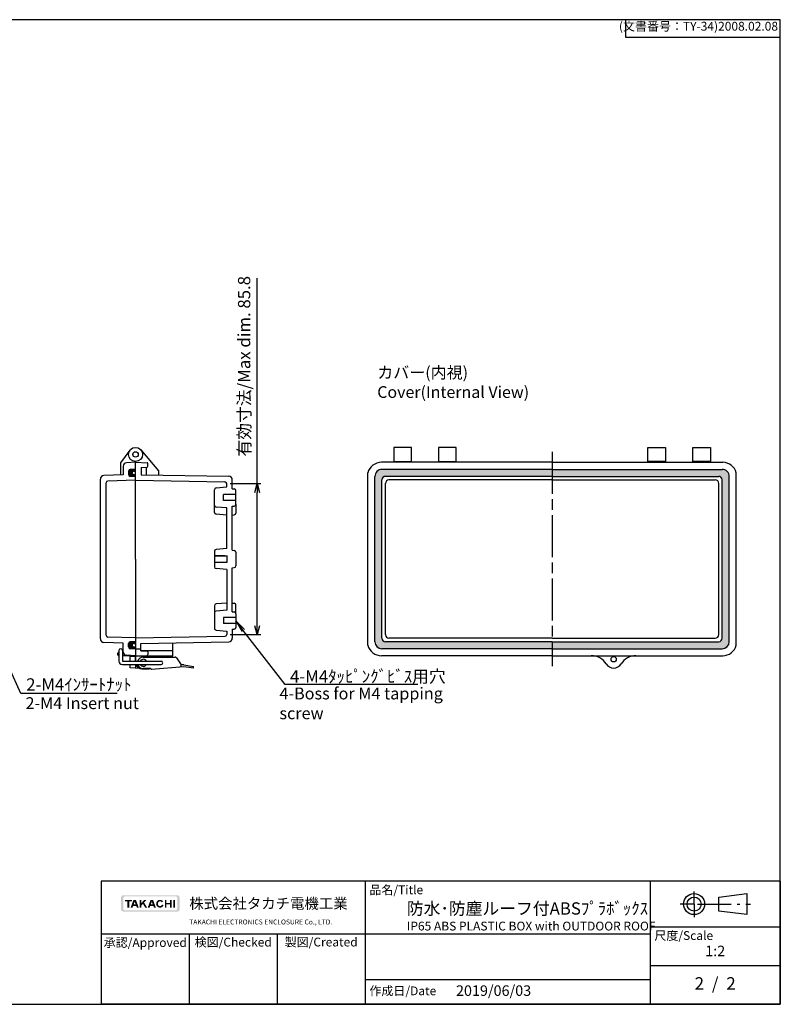
# Model space of a CAD drawing. Units: millimetres. Extents: x 0 to 1662, y 0 to 560.
# Drawn here: x 1230 to 1662, y 0 to 560 of the extents above; entities that cross this region are included whole.
import ezdxf
from ezdxf.enums import TextEntityAlignment as Align

# ---------------------------------------------------------------- set-up
doc = ezdxf.new("R2010")
doc.units = ezdxf.units.MM
doc.header["$LTSCALE"] = 2
for name, pattern in [('AM_ISO02W050x2', [3.75, 3, -0.75]), ('AM_ISO08W050', [18, 12, -1.5, 3, -1.5]), ('gen7a', [6.875, 4.75, -0.875, 0.375, -0.875])]:
    doc.linetypes.add(name, pattern=pattern)
doc.layers.add('7A', color=4, linetype='gen7a')
doc.layers.add('RAHM2', color=1, linetype='Continuous')
for name, color, linetype, lineweight in [('AM_5', 3, 'Continuous', 25), ('AM_7', 4, 'AM_ISO08W050', 25), ('AM_8', 1, 'Continuous', 25), ('ｶﾞｽｹｯﾄ', 5, 'Continuous', 50), ('ﾄｯﾌﾟｶﾊﾞｰ', 7, 'Continuous', 25), ('ﾄｯﾌﾟｶﾊﾞｰ0', 7, 'AM_ISO02W050x2', 13), ('ﾎﾞﾃﾞｨｰ', 2, 'Continuous', 25), ('ﾎﾞﾃﾞｨｰ0', 2, 'AM_ISO02W050x2', 13), ('ﾗｯﾁ', 3, 'Continuous', 25), ('ﾗｯﾁ金具', 6, 'Continuous', 25)]:
    doc.layers.add(name, color=color, linetype=linetype, lineweight=lineweight)
doc.styles.add('ACISOTS', font='isocp.shx', dxfattribs={"height": 1, "bigfont": 'extfont.shx'})
doc.styles.get("Standard").update_dxf_attribs({"font": 'ISOCP.SHX', "bigfont": 'EXTFONT.SHX'})
doc.styles.add('takachi1', font='txt', dxfattribs={"height": 2.5})
doc.dimstyles.new('AM_ISO$0', dxfattribs={"dimtxt": 3.5, "dimasz": 2.5, "dimexe": 1, "dimexo": 1, "dimgap": 1.5, "dimtad": 1, "dimdsep": 46, "dimtxsty": 'STANDARD', "dimblk": 'OPEN30', "dimcen": 0, "dimclrd": 3, "dimclre": 3, "dimclrt": 2, "dimadec": 0, "dimazin": 2, "dimtp": 0.1, "dimtm": 0.1, "dimtfac": 0.71, "dimtmove": 0, "dimatfit": 3, "dimldrblk": 'OPEN30', "dimfxl": 1, "dimlwd": -1, "dimlwe": -1, "dimarcsym": 0})

# ---------------------------------------------------------------- blocks, each defined once
blk = doc.blocks.new('TK-A3')
for p, q in [((359, 280), (359, 275)), ((359, 275), (403, 275))]:
    blk.add_line(p, q)
blk.add_lwpolyline([(0, 0), (403, 0), (403, 280), (0, 280.0000000000001)], close=True)
at = {"insert": (402.3592953827349, 276.108542987227), "char_height": 2.5, "width": 43.07840397728298, "attachment_point": 9}
blk.add_mtext('(文書番号：TY-34)2008.02.08', dxfattribs=at)
blk = doc.blocks.new('A$C0FAF06CF')
at = {"layer": 'AM_8'}
h = blk.add_hatch(color=1, dxfattribs=at)
edge = h.paths.add_edge_path()
edge.add_line((-8.013599999999968, -2.41150000000041), (8.013600000000068, -2.411500000000414))
edge.add_arc((8.013600000000054, -1.773380000000512), 0.6381199999999012, 270, 360)
edge.add_line((8.651719999999955, -1.773380000000512), (8.651719999999967, 1.773379999999486))
edge.add_arc((8.013600000000025, 1.773379999999429), 0.638119999999958, 5.1039e-12, 90.00000000000126)
edge.add_line((8.013599999999997, 2.41149999999939), (-8.013599999999997, 2.411499999999387))
edge.add_arc((-8.013600000000025, 1.773379999999436), 0.638119999999951, 89.99999999999682, 179.9999999999955)
edge.add_line((-8.651719999999983, 1.773379999999486), (-8.651719999999983, -1.773380000000505))
edge.add_arc((-8.013600000000025, -1.773380000000457), 0.638119999999951, 180.0000000000043, 270.0000000000045)
edge = h.paths.add_edge_path(flags=16)
edge.add_line((-7.47193999999996, 2.092439999999486), (7.471940000000017, 2.092439999999479))
edge.add_arc((7.471940000000046, 1.550779999999479), 0.5416600000000003, 7.958078640513122e-13, 90.00000000000148, ccw=False)
edge.add_line((8.013600000000025, 1.550779999999486), (8.013600000000025, -1.550780000000505))
edge.add_arc((7.471940000000017, -1.550780000000502), 0.5416600000000074, 270, 359.99999999999966, ccw=False)
edge.add_line((7.471940000000017, -2.092440000000506), (-7.47193999999996, -2.092440000000513))
edge.add_arc((-7.47193999999996, -1.550780000000505), 0.5416600000000074, 180, 270, ccw=False)
edge.add_line((-8.013599999999968, -1.550780000000505), (-8.013599999999968, 1.550779999999486))
edge.add_arc((-7.47193999999996, 1.550779999999486), 0.5416600000000003, 90, 180, ccw=False)
for points in [[(-5.453699999999969, 0.5935999999994924), (-5.453699999999969, 1.038799999999492), (-7.531299999999987, 1.038799999999492), (-7.531299999999987, 0.5935999999994924), (-6.759619999999983, 0.5935999999994924), (-6.759619999999983, -1.224300000000516), (-6.225379999999972, -1.224300000000516), (-6.225379999999972, 0.5935999999994924)], [(-3.146079999999983, 1.038799999999492), (-3.146079999999983, -1.224300000000516), (-2.671199999999942, -1.224300000000516), (-2.671199999999942, -0.6184186206901412), (-2.193432261217481, -0.1027759420753025), (-1.520149446800417, -1.224300000000516), (-0.9571799999999939, -1.224300000000516), (-1.851807874889658, 0.2659306476478651), (-1.135707252964408, 1.038799999999492), (-1.788279380580377, 1.038799999999492), (-2.671199999999942, 0.085886028951558), (-2.671199999999942, 1.038799999999492)], [(4.304715008555604, 1.038799999999492), (4.304715008555604, -1.224300000000516), (4.775885008555576, -1.224300000000516), (4.775885008555576, -0.315350000000512), (5.829525008555606, -0.315350000000512), (5.829525008555606, -1.224300000000516), (6.300695008555578, -1.224300000000516), (6.300695008555578, 1.038799999999492), (5.829525008555606, 1.038799999999492), (5.829525008555606, 0.1298499999994878), (4.775885008555576, 0.1298499999994878), (4.775885008555576, 1.038799999999492)], [(7.280135008555589, -1.224300000000516), (7.280135008555589, 1.038799999999492), (6.805255008555604, 1.038799999999492), (6.805255008555604, -1.224300000000516)]]:
    blk.add_hatch(color=1, dxfattribs=at).paths.add_polyline_path(points)
h = blk.add_hatch(color=1, dxfattribs=at)
h.paths.add_polyline_path([(-5.264049114754044, -1.224300000000516), (-5.084217508196672, -0.734580000000511), (-4.161102491803262, -0.734580000000511), (-3.981270885245876, -1.224300000000516), (-3.420619999999971, -1.224300000000516), (-4.251659999999958, 1.038799999999492), (-4.993659999999977, 1.038799999999492), (-5.82469999999995, -1.224300000000516)])
h.paths.add_polyline_path([(-4.332759934426206, -0.2671200000005083), (-4.912560065573728, -0.2671200000005083), (-4.622659999999967, 0.5223399999994971)], flags=16)
h = blk.add_hatch(color=1, dxfattribs=at)
h.paths.add_polyline_path([(-0.1961891147540484, -1.224300000000516), (-0.0163575081966769, -0.734580000000511), (0.9067575081967476, -0.734580000000511), (1.086589114754119, -1.224300000000516), (1.64724000000001, -1.224300000000516), (0.8162000000000375, 1.038799999999492), (0.0742000000000189, 1.038799999999492), (-0.7568399999999543, -1.224300000000516)])
h.paths.add_polyline_path([(0.7351000655737892, -0.2671200000005083), (0.1552999344262673, -0.2671200000005083), (0.4452000000000283, 0.5223399999994971)], flags=16)
h = blk.add_hatch(color=1, dxfattribs=at)
edge = h.paths.add_edge_path()
edge.add_ellipse((2.878960000000006, -0.0927500000005264), major_axis=(0, 0.7271600000000495), ratio=0.8673469387754511, start_angle=308.5505407908052, end_angle=246.5820184016549)
edge.add_line((3.469375036740871, -0.3484654247793539), (3.94113500855559, -0.5527900000005097))
edge.add_arc((2.878960000000006, -0.0927500000005122), 1.157520000000026, 38.550540790803325, 336.58201840165333, ccw=False)
edge.add_line((3.784208621486186, 0.6286219454599618), (3.397792961318373, 0.3206961337928842))
blk = doc.blocks.new('TK-仕様書(和英併記)NEW')
for p, q in [((0, 35), (-193, 35)), ((-193, 35), (-193, 0)), ((-118, 35), (-118, 0)), ((-37, 35), (-37, 0)), ((0, 35), (0, 0)), ((-17.5, 30.5), (-9.5, 31.5)), ((-9.5, 31.5), (-9.5, 25.5)), ((-17.5, 26.5), (-17.5, 30.5)), ((-9.5, 25.5), (-17.5, 26.5)), ((-193, 19.99999999999993), (-37, 19.99999999999993)), ((-168.0000000000001, 19.99999999999993), (-168, 0)), ((-143.0000000000001, 19.99999999999993), (-143, 0)), ((-37, 22), (0, 22)), ((-37, 11), (0, 11)), ((-37.00000000000012, 7), (-118, 7)), ((0, 0), (-193, 0))]:
    blk.add_line(p, q)
for radius in [3, 2]:
    blk.add_circle((-24.5, 28.5), radius)
at = {"layer": '7A'}
for p, q in [((-24.5, 28.5), (-24.5, 32.07478664473149)), ((-24.5, 28.5), (-28.5, 28.5)), ((-24.5, 28.5), (-24.5, 24.78991724228479)), ((-23.5, 28.5), (-8.5, 28.5))]:
    blk.add_line(p, q, dxfattribs=at)
at = {"xscale": 0.9599999999999999, "yscale": 0.9599999999999999, "zscale": 0.9599999999999999}
blk.add_blockref('A$C0FAF06CF', (-179.073778946163, 28.68781725888325), dxfattribs=at)
at = {"attachment_point": 4}
for s, insert, char_height, width in [('{\\fMS Gothic|b0|i0|c128|p49;株式会社タカチ電機工業}', (-167.9945135240808, 28.68781725888325), 3, 42.88159814155517), ('{\\fArial|b0|i0|c128|p34;TAKACHI ELECTRONICS ENCLOSURE Co., LTD.}', (-167.9945135240808, 23.41115279672572), 1.399999999999999, 44.44830780058135)]:
    blk.add_mtext(s, dxfattribs=dict(at, insert=insert, char_height=char_height, width=width))
for tag, height, p in [('品名', 3.5, (-106.1561493930892, 27.24999999999994)), ('TITLE', 2.5, (-106.1561493930892, 22.24999999999994)), ('型番', 3.5, (-106.1391682485609, 11.75))]:
    blk.add_attdef(tag, text='', height=height).set_placement(p, align=Align.MIDDLE_LEFT)
for tag, height, p in [('GEN-TITLE-SCA', 3, (-18.5, 14.79266317345349)), ('承認', 3.5, (-180.7195176573868, 7.729076668239944)), ('検図', 3.5, (-155.5000000000001, 7.72907666823994)), ('製図', 3.5, (-130.5000000000001, 7.72907666823994)), ('ページNO.', 3.5, (-23, 5.5)), ('総ページ数', 3.5, (-14, 5.5)), ('GEN-TITLE-DAT', 3, (-81.5, 3.5))]:
    blk.add_attdef(tag, text='', height=height).set_placement(p, align=Align.MIDDLE)
at = {"layer": 'RAHM2', "char_height": 2.5}
for s, insert, width, attachment_point in [('品名/Title', (-116.8002551371314, 33.80103540727967), 90, 1), ('尺度/Scale', (-35.80025513713144, 20.80103540727967), 20, 1), ('承認/Approved', (-180.5000000000001, 18.8010354072796), 22.21535073038012, 2), ('検図/Checked', (-155.5, 18.92584712714763), 19.85268515870859, 2), ('製図/Created', (-130.5, 18.95800561859732), 19.44564691649168, 2), ('作成日/Date', (-116.8002551371314, 3.5), 17.84866863742184, 4)]:
    blk.add_mtext(s, dxfattribs=dict(at, insert=insert, width=width, attachment_point=attachment_point))
at = {"layer": 'RAHM2', "color": 0, "insert": (-18.5, 5.5), "char_height": 3.5, "width": 4.469919821818734, "attachment_point": 5}
blk.add_mtext('/', dxfattribs=at)
blk = doc.blocks.new('_Open30')
at = {"color": 0, "linetype": 'ByBlock', "lineweight": -2}
for p, q in [((-1, 0.26794919), (0, 0)), ((0, 0), (-1, -0.26794919)), ((0, 0), (-1, 0))]:
    blk.add_line(p, q, dxfattribs=at)
blk = doc.blocks.new('*D43')
at = {"layer": 'AM_5', "color": 3}
for p, q in [((1364.598951439013, 296.1497916635225), (1364.598951439013, 412.9576986994909)), ((1349.267251853146, 296.1497916635225), (1366.598951439013, 296.1497916635225)), ((1364.598951439013, 215.3497916635225), (1364.598951439013, 291.1497916635225)), ((1349.267251853152, 210.3497916635225), (1366.598951439013, 210.3497916635225))]:
    blk.add_line(p, q, dxfattribs=at)
at = {"layer": 'Defpoints', "color": 0}
for p in [(1347.267251853146, 296.1497916635225), (1347.267251853152, 210.3497916635225), (1364.598951439013, 210.3497916635225)]:
    blk.add_point(p, dxfattribs=at)
at = {"layer": 'AM_5', "color": 3, "xscale": 5, "yscale": 5, "zscale": 5}
for p, rotation in [((1364.598951439013, 296.1497916635225), 90), ((1364.598951439013, 210.3497916635225), 270)]:
    blk.add_blockref('_Open30', p, dxfattribs=dict(at, rotation=rotation))
at = {"layer": 'AM_5', "color": 2, "insert": (1358.098951439014, 362.8826986994913), "char_height": 7, "attachment_point": 5, "rotation": 90}
blk.add_mtext('有効寸法/Max dim. 85.8', dxfattribs=at)
blk = doc.blocks.new('*S60')
at = {"layer": 'AM_5', "color": 3, "linetype": 'Continuous'}
for p, q in [((1356.735809403695, 212.5382412773885), (1352.45730160319, 218.0784913620886)), ((1357.46519716135, 213.1015175127589), (1352.45730160319, 218.0784913620886)), ((1352.45730160319, 218.0784913620886), (1356.00642164604, 211.9749650420181))]:
    blk.add_line(p, q, dxfattribs=at)
at = {"layer": 'AM_5', "color": 3}
for p, q in [((1380.451654723617, 181.8285358920374), (1356.735809403695, 212.5382412773885)), ((1455.975285379901, 181.8285358920374), (1380.451654723617, 181.8285358920374))]:
    blk.add_line(p, q, dxfattribs=at)
at = {"layer": 'AM_5', "color": 2, "insert": (1383.291952046567, 182.9850746879018), "char_height": 7, "attachment_point": 7, "style": 'ACISOTS'}
blk.add_mtext('\\H7;4-M4ﾀｯﾋﾟﾝｸﾞﾋﾞｽ用穴', dxfattribs=at)
blk = doc.blocks.new('*S61')
at = {"layer": 'AM_5', "color": 3, "linetype": 'Continuous'}
for p, q in [((1198.609983193243, 246.8700534831307), (1195.729194983505, 253.2497916666797)), ((1199.449891655314, 247.2493164442709), (1195.729194983505, 253.2497916666797)), ((1195.729194983505, 253.2497916666797), (1197.770074731173, 246.4907905219905))]:
    blk.add_line(p, q, dxfattribs=at)
at = {"layer": 'AM_5', "color": 3}
for p, q in [((1230.246169993398, 176.8091624295747), (1198.609983193243, 246.8700534831307)), ((1284.928392666166, 176.8091624295747), (1230.246169993398, 176.8091624295747))]:
    blk.add_line(p, q, dxfattribs=at)
at = {"layer": 'AM_5', "color": 2, "insert": (1233.300636760654, 178.4075301989645), "char_height": 7, "attachment_point": 7, "style": 'ACISOTS'}
blk.add_mtext('\\H7;2-M4ｲﾝｻｰﾄﾅｯﾄ', dxfattribs=at)

msp = doc.modelspace()

# ---------------------------------------------------------------- hatches: boundary and pattern name
at = {"layer": 'ｶﾞｽｹｯﾄ'}
h = msp.add_hatch(color=256, dxfattribs=at)
edge = h.paths.add_edge_path()
edge.add_line((1295.467251853162, 303.2497916633149), (1295.467251853149, 304.2497916683099))
edge.add_line((1295.467251853149, 304.2497916683099), (1292.467251855144, 304.2497916683099))
edge.add_arc((1292.467251855142, 303.2497916689371), 0.9999999993727895, 89.99999999987624, 179.9999999998761)
edge.add_line((1291.467251855769, 303.2497916689393), (1291.46725185577, 301.2497916708201))
edge.add_arc((1292.467251855144, 301.2497916708161), 0.9999999993746655, 179.999999999772, 269.9999999999772)
edge.add_line((1292.467251855144, 300.2497916714414), (1295.46725185315, 300.2497916714385))
edge.add_line((1295.46725185315, 300.2497916714385), (1295.46725185315, 301.2497916633149))
edge.add_line((1295.46725185315, 301.2497916633149), (1294.467251853161, 301.2497916633149))
edge.add_arc((1294.467251853162, 302.2497916633149), 1, 90, 270, ccw=False)
edge.add_line((1294.467251853162, 303.2497916633149), (1295.467251853162, 303.2497916633149))
h = msp.add_hatch(color=256, dxfattribs=at)
edge = h.paths.add_edge_path()
edge.add_line((1532.262578420459, 304.2497916660077), (1435.52969409441, 304.2497916663028))
edge.add_arc((1435.529694094398, 300.2497916663027), 4, 89.99999999982575, 179.9999999998265)
edge.add_line((1431.529694094398, 300.2497916663149), (1431.529694094114, 206.2497916663148))
edge.add_arc((1435.529694094114, 206.2497916663027), 4, 179.9999999998265, 269.9999999998258)
edge.add_line((1435.529694094102, 202.2497916663027), (1532.262578420151, 202.2497916660098))
edge.add_line((1532.262578420151, 202.2497916660098), (1532.262578420163, 206.2497916660098))
edge.add_line((1532.262578420163, 206.2497916660098), (1437.529694094114, 206.2497916662966))
edge.add_arc((1437.52969409412, 208.2497916662967), 2, 179.9999999998266, 269.99999999982737, ccw=False)
edge.add_line((1435.52969409412, 208.2497916663027), (1435.529694094392, 298.2497916663029))
edge.add_arc((1437.529694094392, 298.2497916662968), 2, 89.99999999982413, 179.9999999998259, ccw=False)
edge.add_line((1437.529694094399, 300.2497916662968), (1532.262578420447, 300.2497916660078))
edge.add_line((1532.262578420447, 300.2497916660077), (1532.26257842046, 304.2497916660077))
h = msp.add_hatch(color=256, dxfattribs=at)
edge = h.paths.add_edge_path()
edge.add_line((1532.262578420461, 304.2497916660077), (1628.99546274651, 304.2497916657694))
edge.add_arc((1628.995462746501, 300.2497916657692), 4, 359.9999999998575, 449.9999999998583, ccw=False)
edge.add_line((1632.995462746501, 300.2497916657593), (1632.995462746267, 206.2497916657592))
edge.add_arc((1628.995462746266, 206.2497916657692), 4, 269.9999999998582, 359.9999999998575, ccw=False)
edge.add_line((1628.995462746256, 202.2497916657692), (1532.262578420207, 202.2497916660098))
edge.add_line((1532.262578420208, 202.2497916660098), (1532.262578420217, 206.2497916660098))
edge.add_line((1532.262578420217, 206.2497916660098), (1626.995462746266, 206.2497916657741))
edge.add_arc((1626.995462746271, 208.2497916657743), 2, 269.9999999998567, 359.9999999998575)
edge.add_line((1628.995462746271, 208.2497916657692), (1628.995462746495, 298.2497916657695))
edge.add_arc((1626.995462746495, 298.2497916657743), 2, 359.9999999998583, 449.9999999998599)
edge.add_line((1626.9954627465, 300.2497916657743), (1532.262578420452, 300.2497916660078))
edge.add_line((1532.262578420452, 300.2497916660077), (1532.262578420461, 304.2497916660077))
h = msp.add_hatch(color=256, dxfattribs=at)
edge = h.paths.add_edge_path()
edge.add_line((1292.467251855024, 202.2497916645692), (1295.467251853154, 202.2497916645737))
edge.add_line((1295.467251853154, 202.2497916645737), (1295.467251853151, 203.2497916633113))
edge.add_line((1295.467251853151, 203.2497916633113), (1294.467251853169, 203.2497916633149))
edge.add_arc((1294.467251853169, 204.2497916633112), 0.999999999996362, 90, 270, ccw=False)
edge.add_line((1294.467251853169, 205.2497916633076), (1295.467251853154, 205.2497916633076))
edge.add_line((1295.467251853154, 205.2497916633076), (1295.467251853154, 206.249791661445))
edge.add_line((1295.467251853154, 206.249791661445), (1292.467251855024, 206.249791661445))
edge.add_arc((1292.467251855026, 205.2497916620688), 0.9999999993760866, 90.0000000001042, 180.0000000003126)
edge.add_line((1291.46725185565, 205.2497916620635), (1291.46725185565, 203.2497916639406))
edge.add_arc((1292.467251855025, 203.249791663944), 0.9999999993746088, 180.0000000001872, 269.9999999999804)

# ---------------------------------------------------------------- linework, layer by layer
at = {"layer": 'AM_7'}
msp.add_line((1532.262578420488, 314.2497916660077), (1532.262578420152, 192.2497916660077), dxfattribs=at)
at = {"layer": 'ﾄｯﾌﾟｶﾊﾞｰ'}
for p, q in [((1292.262668798342, 315.1436687324565), (1286.967251853201, 308.0549156676842)), ((1452.262578425369, 316.7497916604613), (1442.262578431619, 316.7497916605218)), ((1442.262578431613, 316.7497916605218), (1442.262578431561, 308.2497916662954)), ((1452.262578425271, 308.2497916664014), (1452.262578425329, 316.7497916604915)), ((1477.762578425369, 316.7497916604613), (1467.762578431619, 316.7497916605218)), ((1467.762578431619, 316.7497916605218), (1467.762578431529, 308.2497916663083)), ((1477.762578425311, 308.2497916661788), (1477.762578425369, 316.7497916604915)), ((1586.762578415631, 308.2497916658782), (1586.76257841562, 316.7497916601909)), ((1586.76257841562, 316.7497916601608), (1596.762578409371, 316.7497916601661)), ((1596.762578409371, 316.7497916601661), (1596.762578409414, 308.2497916659526)), ((1612.26257841562, 316.7497916600201), (1622.262578409371, 316.7497916600255)), ((1612.262578415672, 308.2497916659602), (1612.26257841566, 316.7497916600503)), ((1622.262578409376, 316.7497916600255), (1622.262578409381, 308.249791665799)), ((1286.967251853201, 308.054915668187), (1286.967251853141, 301.0549156675307)), ((1295.467251853154, 308.2497916664327), (1290.362579943862, 307.9822671476979)), ((1295.467251853256, 253.2497916664399), (1295.467251853289, 308.7497916661234)), ((1532.262578420471, 308.2497916660077), (1435.262578420471, 308.2497916663035)), ((1442.262578431565, 308.7497916666724), (1452.262578425274, 308.7497916666724)), ((1467.762578431534, 308.7497916666724), (1477.762578425315, 308.7497916666724)), ((1532.262578420471, 308.2497916660077), (1629.262578420471, 308.2497916657686)), ((1596.762578409411, 308.7497916663167), (1586.762578415631, 308.7497916663718)), ((1622.262578409381, 308.749791666176), (1612.262578415671, 308.7497916662312)), ((1288.467251857534, 305.9850080794315), (1288.467251857542, 301.1072968219199)), ((1291.46725185577, 303.2497916689429), (1291.46725185577, 301.2497916708201)), ((1295.467251853271, 304.2497916683099), (1292.467251855144, 304.2497916683099)), ((1532.262578420459, 304.2497916660077), (1435.529694094411, 304.2497916663027)), ((1532.262578420462, 304.2497916660077), (1628.99546274651, 304.2497916657692)), ((1275.46725185334, 207.7776602212753), (1275.467251853173, 298.721949268773)), ((1288.467251857542, 301.1072968219199), (1277.397452859771, 300.7207309228145)), ((1295.467251853187, 298.1497916664378), (1279.632352356478, 297.5968247912135)), ((1295.467251853271, 300.2497916714385), (1292.467251855144, 300.2497916714385)), ((1427.529694094108, 204.1997916663386), (1427.529694094405, 302.2997916663078)), ((1431.529694094114, 206.2497916663148), (1431.529694094398, 300.2497916663149)), ((1435.52969409412, 208.2497916663027), (1435.529694094392, 298.2497916663029)), ((1532.262578420447, 300.2497916660077), (1437.529694094399, 300.2497916662968)), ((1532.262578420441, 298.2497916660077), (1439.529694094393, 298.2497916662905)), ((1532.262578420452, 300.2497916660077), (1626.9954627465, 300.2497916657743)), ((1532.262578420447, 298.2497916660077), (1624.995462746495, 298.2497916657791)), ((1628.995462746271, 208.2497916657692), (1628.995462746495, 298.2497916657694)), ((1632.995462746266, 206.2497916657592), (1632.995462746501, 300.2497916657593)), ((1636.995462746261, 204.199791665761), (1636.995462746505, 302.2997916657303)), ((1278.667251853344, 209.9021680582077), (1278.667251853177, 296.5974339641909)), ((1437.529694094126, 210.2497916662967), (1437.529694094386, 296.2497916662966)), ((1626.995462746276, 210.2497916657742), (1626.995462746491, 296.2497916657741)), ((1295.467251853256, 253.2497916664399), (1295.467251853174, 195.2497916633071)), ((1295.467251853187, 208.3497916664385), (1279.632352356471, 208.902758541659)), ((1532.262578420169, 208.2497916660098), (1439.52969409412, 208.2497916662906)), ((1532.262578420222, 208.2497916660098), (1624.995462746271, 208.2497916657792)), ((1288.467251857542, 205.39228651096), (1277.397452859768, 205.7788524100618)), ((1288.467251857534, 200.5145752534447), (1288.467251857542, 205.39228651096)), ((1291.46725185565, 203.2497916639406), (1291.46725185565, 205.2497916620635)), ((1295.467251853154, 206.249791661445), (1292.467251855024, 206.249791661445)), ((1295.467251853154, 202.2497916645737), (1292.467251855024, 202.2497916645737)), ((1532.262578420151, 202.2497916660098), (1435.529694094102, 202.2497916663027)), ((1532.262578420163, 206.2497916660098), (1437.529694094114, 206.2497916662967)), ((1532.262578420217, 206.2497916660098), (1626.995462746266, 206.2497916657743)), ((1532.262578420208, 202.2497916660098), (1628.995462746256, 202.2497916657692)), ((1285.467251859077, 198.749791666127), (1285.467251859084, 199.7497916655013)), ((1288.484856929327, 200.2497916651885), (1287.967251853165, 200.2497916651886)), ((1292.467251855039, 198.2497916664399), (1287.967251853165, 198.24979166644)), ((1295.467251853154, 198.2497916664435), (1290.362579943862, 198.5173161851783)), ((1292.467251855038, 195.249791663307), (1292.467251855039, 198.3545539748412)), ((1532.262578420138, 198.2497916660098), (1435.262578420138, 198.2497916663035)), ((1532.262578420198, 198.2497916660098), (1629.262578420197, 198.2497916657685)), ((1292.467251855039, 191.3021568655715), (1292.467251855038, 193.2497916633073)), ((1295.467251853162, 191.24979167082), (1292.467251855039, 191.3021568655715)), ((1295.467251853172, 193.2497916633073), (1295.467251853169, 191.24979167082))]:
    msp.add_line(p, q, dxfattribs=at)
for centre, radius in [((1295.467251853169, 312.749791663304), 3.999999997187498), ((1295.467251853154, 312.7497916633004), 1.542249999999999), ((1567.262578420121, 196.2497916658967), 1.5)]:
    msp.add_circle(centre, radius, dxfattribs=at)
for centre, radius, start, end in [((1435.262578420447, 300.2497916662962), 8, 89.99999999981762, 165.1523338525156), ((1629.262578420451, 300.2497916657612), 8, 14.84766614716757, 89.99999999986973), ((1290.467251856283, 305.9850080794315), 1.999999998749999, 93.00000000000581, 180), ((1292.467251855144, 303.2497916689393), 0.9999999993749998, 90, 180), ((1435.529694094398, 300.2497916663027), 4, 89.99999999981762, 179.9999999998241), ((1628.995462746501, 300.2497916657692), 4, 359.9999999998567, 89.99999999986973), ((1277.467251853172, 298.7219492687765), 2, 91.99999999988631, 180.0000000001042), ((1279.667251853177, 296.5974339641946), 1, 91.99999999988631, 180.0000000001042), ((1292.467251855144, 301.2497916708164), 0.9999999993749998, 180, 270), ((1437.529694094392, 298.2497916662968), 2, 89.99999999981762, 179.9999999998241), ((1439.529694094386, 296.2497916662905), 2, 89.99999999981762, 179.9999999998241), ((1624.995462746491, 296.2497916657791), 2, 359.9999999998567, 89.99999999986973), ((1626.995462746495, 298.2497916657743), 2, 359.9999999998567, 89.99999999986973), ((1277.467251853169, 207.7776340640996), 2, 179.9999999998957, 268.0000000001006), ((1279.66725185317, 209.902149368678), 1, 179.9999999998957, 268.0000000001268), ((1437.52969409412, 208.2497916662967), 2, 179.9999999998241, 269.9999999998176), ((1439.529694094126, 210.2497916662906), 2, 179.9999999998241, 269.9999999998176), ((1624.995462746276, 210.2497916657792), 2, 269.9999999998697, 359.9999999998567), ((1626.995462746271, 208.2497916657743), 2, 269.9999999998697, 359.9999999998567), ((1292.467251855024, 205.2497916620671), 0.9999999993749998, 90, 180), ((1292.467251855024, 203.2497916639443), 0.9999999993749998, 180, 270), ((1435.262578420163, 206.2497916663035), 8, 194.8476661471343, 269.9999999998176), ((1435.529694094114, 206.2497916663027), 4, 179.9999999998241, 269.9999999998176), ((1628.995462746266, 206.2497916657692), 4, 269.9999999998697, 359.9999999998567), ((1629.262578420218, 206.2497916657686), 8, 269.9999999998697, 345.1523338525488), ((1285.967251858771, 199.7497916655013), 0.4999999996875, 90, 179.9999999997915), ((1285.967251858764, 198.749791666127), 0.4999999996875, 179.9999999997915, 270), ((1290.467251856283, 200.5145752534484), 1.999999998749999, 180, 266.9999999999942), ((1554.574000879642, 188.2497916659438), 10, 32.23095263528454, 89.99999999981762), ((1579.951155960546, 188.2497916658707), 10, 89.99999999981762, 147.7690473643629), ((1567.262578420118, 196.2497916659018), 5, 212.2309526352845, 327.7690473643629)]:
    msp.add_arc(centre, radius, start, end, dxfattribs=at)
at = {"layer": 'ﾄｯﾌﾟｶﾊﾞｰ0'}
msp.add_line((1292.467251855039, 197.7496456242134), (1295.46725185315, 197.7496456242132), dxfattribs=at)
at = {"layer": 'ﾎﾞﾃﾞｨｰ'}
for p, q in [((1298.531429625639, 315.3209421020513), (1308.467251853162, 303.4798902670266)), ((1295.467251853169, 253.2497916633149), (1295.467251853147, 308.7497916633076)), ((1295.467251853154, 308.2497916633149), (1301.984701601493, 308.0221973029841)), ((1294.467251853162, 303.2497916633149), (1295.467251853162, 303.2497916633149)), ((1298.667251853144, 305.3850851653481), (1301.984701601507, 305.5009330633041)), ((1298.667251853151, 305.3850851653481), (1298.667251853144, 301.1948134572306)), ((1301.467251853525, 305.4828633199288), (1301.467251853525, 301.145939275426)), ((1302.467251853154, 306.0006284768172), (1302.46725185314, 307.5225018894783)), ((1308.467251853162, 303.4798902670266), (1308.467251853176, 301.0237538209333)), ((1294.467251853162, 301.2497916633149), (1295.467251853162, 301.2497916633149)), ((1295.467251853147, 298.0501822152658), (1346.284704259581, 297.1631602841156)), ((1298.667251853148, 301.1948134572378), (1348.502156666015, 300.324941958119)), ((1350.467251853145, 293.2265397955339), (1350.467251853143, 298.3252465678054)), ((1340.302251853157, 283.8072295177459), (1340.302251853155, 292.6958500867779)), ((1341.215096110408, 293.6920447848694), (1347.26725185315, 294.2215398022601)), ((1347.26725185315, 294.2215397955298), (1347.267251853152, 296.1633125889751)), ((1347.267251853146, 294.2215397955303), (1347.267251853146, 296.1633125889605)), ((1350.46725185316, 293.2265398022623), (1351.544457345933, 293.132296533365)), ((1352.457301603189, 284.3669777692517), (1352.457301603191, 292.1361018352703)), ((1345.45730160319, 286.5015397988971), (1345.45730160319, 290.001539798897)), ((1352.45730160319, 290.001539798897), (1345.45730160319, 290.001539798897)), ((1352.457301603189, 286.5015397988971), (1345.45730160319, 286.5015397988971)), ((1340.302251853155, 279.8004813821969), (1340.302251853157, 283.8072295177442)), ((1347.267251853154, 282.2815398022633), (1341.215096110409, 282.8110348196527)), ((1347.26725185315, 259.2197916633088), (1347.267251853147, 282.2815397955343)), ((1350.467251853154, 283.2765398022598), (1351.544457345931, 283.3707830711587)), ((1350.467251853154, 258.2247916633098), (1350.467251853147, 283.2765397955295)), ((1352.45730160318, 284.3669777692486), (1352.45730160318, 279.3652296336583)), ((1347.267251853163, 278.2747916666628), (1341.215096110399, 278.8042866841057)), ((1350.467251853152, 278.2747916666664), (1351.544457345922, 278.3690349355635)), ((1340.302251853153, 257.6941019477856), (1340.302251853152, 248.8054813788462)), ((1347.26725185315, 259.2197916633088), (1341.215096110398, 258.6902966458767)), ((1350.467251853154, 258.2247916633098), (1351.54445734592, 258.1305483944162)), ((1295.467251853154, 253.2497916633149), (1295.467251853154, 205.2497916633076)), ((1340.302251853153, 254.9997916666797), (1347.302251853153, 254.9997916666797)), ((1347.302251853152, 255.2497916633149), (1347.302251853152, 251.2497916633149)), ((1352.457301603178, 257.1343536963214), (1352.457301603176, 249.3652296303028)), ((1340.302251853153, 251.4997916666797), (1347.302251853153, 251.4997916666797)), ((1347.26725185315, 247.2797916633138), (1341.215096110396, 247.8092866807548)), ((1347.26725185315, 247.2797916633138), (1347.267251853154, 224.218043531095)), ((1350.467251853147, 248.2747916633126), (1351.544457345918, 248.3690349322103)), ((1350.467251853154, 223.2230435310997), (1350.467251853154, 248.2747916633091)), ((1340.302251853155, 226.6991019511626), (1340.302251853157, 222.6923538156152)), ((1347.267251853163, 228.2247916666967), (1341.215096110399, 227.6952966492537)), ((1347.267251853154, 224.218043531096), (1341.215096110409, 223.6885485137067)), ((1350.467251853152, 228.224791666693), (1351.544457345922, 228.1305483977959)), ((1352.45730160318, 222.1326055641108), (1352.45730160318, 227.1343536997012)), ((1340.302251853157, 222.6923538156135), (1340.302251853155, 213.8037332465815)), ((1352.457301603189, 219.9980435344624), (1345.45730160319, 219.9980435344624)), ((1345.45730160319, 219.9980435344624), (1345.45730160319, 216.4980435344623)), ((1350.467251853154, 223.2230435310997), (1351.544457345931, 223.1288002622007)), ((1352.457301603189, 222.1326055641077), (1352.457301603191, 214.3634814980891)), ((1341.215096110408, 212.80753854849), (1347.26725185315, 212.2780435310994)), ((1352.45730160319, 216.4980435344623), (1345.45730160319, 216.4980435344623)), ((1350.46725185316, 213.2730435310971), (1351.544457345933, 213.3672867999943)), ((1350.467251853151, 213.2730435310953), (1350.467251853149, 208.1743367588099)), ((1295.467251853147, 208.449401111364), (1346.284704259587, 209.3364230424997)), ((1347.26725185315, 212.2780435310999), (1347.267251853152, 210.3362707376548)), ((1294.467251853169, 205.2497916633076), (1295.467251853169, 205.2497916633076)), ((1294.467251853169, 203.2497916633149), (1295.467251853169, 203.2497916633149)), ((1295.467251853151, 203.2497916633113), (1295.467251853151, 195.2497916633107)), ((1295.467251853162, 202.2497916633149), (1298.467251853154, 202.2497916633149)), ((1298.467251853154, 205.3012788564034), (1348.502156666019, 206.1746413684962)), ((1298.467251853154, 202.2497916633149), (1298.467251853154, 205.3012788564013)), ((1298.467251853154, 201.1214823151759), (1298.467251853154, 202.2497916633149)), ((1316.467251853151, 205.6154700250739), (1316.467251853154, 198.2497916633149)), ((1295.467251853162, 198.2497916633112), (1301.9847016015, 198.4773860236421)), ((1295.467251853162, 198.2497916633112), (1316.467251853154, 198.2497916633149)), ((1298.467251853154, 201.2497916633113), (1299.967251853154, 201.2497916633113)), ((1298.467251853154, 201.121482315176), (1301.984701601515, 200.9986502633221)), ((1298.467251853169, 198.2497916633117), (1298.467251853169, 198.3545539717781)), ((1299.967251853154, 201.2497916633113), (1316.467251853151, 201.2497916633113)), ((1302.467251853161, 200.498954849809), (1302.467251853147, 199.2497916633149)), ((1302.467251853147, 199.2497916633149), (1302.467251853147, 198.977081437148)), ((1295.467251853151, 193.249791663311), (1295.467251853151, 191.2497916633112)), ((1295.467251853169, 191.2497916633112), (1297.11738970896, 191.2785949267265))]:
    msp.add_line(p, q, dxfattribs=at)
for centre, radius, start, end in [((1301.96725185314, 307.522501889471), 0.5, 2.084408e-10, 88.00000000020482), ((1294.467251853162, 302.2497916633149), 1, 90, 270), ((1301.967251853154, 306.0006284768099), 0.5, 272.0000000002123, 2.084408e-10), ((1346.267251853146, 296.1633125889605), 1, 359.9999999998958, 89.00000000010246), ((1348.467251853143, 298.3252465678054), 2, 5.21102e-11, 89.00000000010246), ((1341.302251853154, 292.6958500867785), 0.9999999999989455, 94.99999999989507, 180.000000000026), ((1351.45730160319, 292.1361018352718), 1.000000000001097, 2.60551e-11, 85.00000000037915), ((1341.302251853156, 283.8072295177436), 0.9999999999990903, 179.9999999998697, 264.9999999999869), ((1351.457301603192, 284.3669777692486), 0.9999999999968022, 274.9999999995028, 1.823857e-10), ((1341.302251853155, 279.8004813821969), 1, 180, 264.9999999995034), ((1351.45730160318, 279.3652296336583), 1, 274.9999999995554, 0), ((1341.302251853153, 257.6941019477855), 1, 95.00000000056203, 179.999999999987), ((1351.457301603177, 257.1343536963228), 1.000000000001121, 2.60551e-11, 85.00000000054955), ((1341.302251853152, 248.8054813788461), 1.000000000000454, 179.999999999987, 264.9999999994379), ((1351.45730160318, 249.3652296302995), 0.9999999999964913, 274.9999898255743, 7.81653e-11), ((1341.302251853155, 226.6991019511626), 1, 95.00000000049661, 180), ((1351.45730160318, 227.1343536997012), 1, 0, 85.00000000044463), ((1341.302251853156, 222.6923538156158), 0.9999999999990903, 95.00000000001297, 180.0000000001302), ((1351.457301603192, 222.1326055641108), 0.9999999999968022, 359.9999999998176, 85.00000000049714), ((1341.302251853154, 213.8037332465808), 0.9999999999989455, 179.9999999999739, 265.0000000001049), ((1351.45730160319, 214.3634814980876), 1.000000000001097, 274.9999999996209, 359.999999999974), ((1346.267251853152, 210.3362707376548), 1, 270.9999999998976, 1.042204e-10), ((1348.467251853149, 208.1743367588099), 2, 270.9999999998976, 0), ((1294.467251853169, 204.2497916633077), 1, 90, 270), ((1301.967251853161, 200.4989548498162), 0.5, 359.9999999997915, 87.99999999978778), ((1301.967251853147, 198.9770814371514), 0.5, 271.9999999997952, 359.9999999997915)]:
    msp.add_arc(centre, radius, start, end, dxfattribs=at)
at = {"layer": 'ﾎﾞﾃﾞｨｰ0'}
for p, q in [((1340.302251853153, 255.2497916633149), (1347.302251853153, 255.2497916633149)), ((1340.302251853153, 251.2497916700445), (1347.302251853153, 251.2497916700445))]:
    msp.add_line(p, q, dxfattribs=at)
at = {"layer": 'ﾗｯﾁ'}
for p, q in [((1295.467251853151, 198.2497916633109), (1316.467251853149, 198.2497916632583)), ((1295.467251853151, 198.2497916633109), (1295.467251853151, 195.249791663311)), ((1295.467251853045, 195.2497916633073), (1295.467251912655, 198.2497916633109)), ((1316.467251853147, 197.499791663311), (1316.467251853149, 198.2497916633109)), ((1298.967251853151, 190.749791663311), (1303.467251853151, 190.749791663311)), ((1303.467251853151, 190.749791663311), (1303.467251853151, 190.9997916633109))]:
    msp.add_line(p, q, dxfattribs=at)
msp.add_arc((1298.967251853151, 194.2497916633108), 3.500000000000113, 196.6015495990234, 270, dxfattribs=at)
at = {"layer": 'ﾗｯﾁ金具'}
for p, q in [((1286.967251853165, 202.1993538434303), (1286.967251853165, 202.1993538434284)), ((1285.967251853165, 201.250229483801), (1285.967251853169, 195.2497916633061)), ((1287.967251853165, 201.2502294837998), (1287.967251853165, 195.2497916633073)), ((1299.717251763718, 197.499791663311), (1317.9533843216, 197.499791663311)), ((1318.766427285602, 197.0819953550619), (1321.467251763722, 193.0103148074248)), ((1287.967251853165, 195.2497916633071), (1309.967251853151, 195.2497916633073)), ((1287.967251853168, 193.2497916633073), (1309.967251853151, 193.2497916633073)), ((1303.751171903829, 190.9997916633109), (1299.717251763718, 190.9997916633109)), ((1304.467251763726, 190.4997916633108), (1303.751171903829, 190.9997916633109)), ((1322.967251763722, 191.9997916633109), (1304.467251763726, 190.4997916633108)), ((1321.467251763722, 191.8844070479263), (1321.467251763722, 193.0103148074248)), ((1322.967251763722, 193.0103148074248), (1321.467251763722, 193.0103148074248)), ((1322.967251763722, 193.0103148074248), (1328.497238873922, 192.2059530459462)), ((1328.353299028218, 191.216366606657), (1322.967251763722, 191.9997916633109)), ((1328.353299028218, 191.216366606657), (1328.497238873922, 192.2059530459462))]:
    msp.add_line(p, q, dxfattribs=at)
for centre, radius, start, end in [((1286.967251853165, 201.2502294838016), 1, 90, 180), ((1286.967251853165, 201.2502294837998), 1, 0, 90), ((1299.717251763718, 194.2497916633108), 3.25, 90, 162.0797868606173), ((1299.967251853151, 194.2497916633108), 2, 29.99999999987937, 150.0000000001206), ((1317.9533843216, 196.4997916633109), 1, 35.60568831224762, 90), ((1287.967251853168, 195.2497916633073), 2, 180.0000000000325, 270), ((1299.717251763718, 194.2497916633108), 3.25, 197.9202131394579, 270), ((1299.967251853151, 194.2497916633108), 2, 210.0000000001039, 329.9999999998961), ((1309.967251853151, 194.2497916633073), 1, 0, 90), ((1309.967251853151, 194.2497916633108), 1, 270, 0)]:
    msp.add_arc(centre, radius, start, end, dxfattribs=at)

# ---------------------------------------------------------------- block references
at = {"lineweight": 0, "xscale": 2, "yscale": 2, "zscale": 2}
msp.add_blockref('TK-A3', (856, 0), dxfattribs=at)
msp.add_blockref('TK-仕様書(和英併記)NEW', (1662, 0), dxfattribs=at).add_auto_attribs({'品名': '防水･防塵ルーフ付ABSﾌﾟﾗﾎﾞｯｸｽ', 'TITLE': 'IP65 ABS PLASTIC BOX with OUTDOOR ROOF', 'GEN-TITLE-DAT': '2019/06/03', 'GEN-TITLE-SCA': '1:2', 'ページNO.': '2', '総ページ数': '2'})
at = {"layer": 'AM_5'}
for name in ['*S61', '*S60']:
    msp.add_blockref(name, (0, 0), dxfattribs=at)

# ---------------------------------------------------------------- texts
at = {"char_height": 6.75, "attachment_point": 1, "style": 'takachi1'}
for s, width, insert in [('{\\Fisocp3|c128;\\C2;4-Boss for M4 tapping screw}', 119.0601879878268, (1377.274813915543, 180.1559364767648)), ('{\\Fisocp3|c128;\\C2;2-M4 Insert nut}', 65.10967354009608, (1232.911235066845, 174.6588513774139))]:
    msp.add_mtext_dynamic_manual_height_columns(s, width=width, gutter_width=12.5, heights=[0], dxfattribs=dict(at, insert=insert))
at = {"layer": 'AM_5', "color": 2, "insert": (1432.870036485651, 362.6641263836368), "char_height": 6.666666666666666, "attachment_point": 1}
msp.add_mtext('{\\fMS Gothic|b0|i0|c128|p49;\\C0;カバー(内視)\\PCover(Internal View)}', dxfattribs=at)

# ---------------------------------------------------------------- dimensions: what is measured, and where the dimension line sits
at = {"layer": 'AM_5'}
dim = msp.add_linear_dim(base=(1364.598951439013, 210.3497916635225), p1=(1347.267251853146, 296.1497916635225), p2=(1347.267251853152, 210.3497916635225), angle=90, text='有効寸法/Max dim. <>', dimstyle='AM_ISO$0', override={"dimscale": 2}, dxfattribs=at)
dim.commit()
dim.dimension.update_dxf_attribs({"geometry": '*D43', "text_midpoint": (1364.598951439013, 362.8826986994913), "dimtype": 160})

doc.saveas('drawing.dxf')
